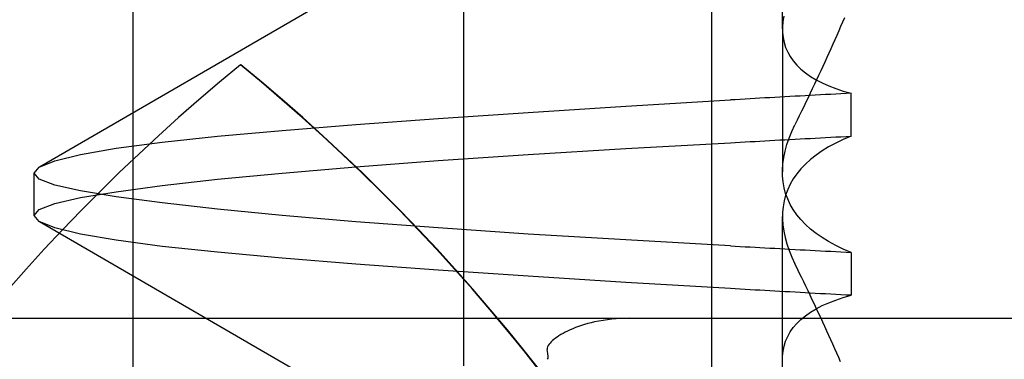
# Model space of a CAD drawing. Units: inches. Extents: x 0.82 to 7.37, y 0.79 to 10.27.
# Drawn here: x 4.72 to 4.74, y 8.99 to 9 of the extents above; entities that cross this region are included whole.
import ezdxf

# ---------------------------------------------------------------- set-up
doc = ezdxf.new("R2010")
doc.units = ezdxf.units.IN
doc.header["$MEASUREMENT"] = 0

msp = doc.modelspace()

# ---------------------------------------------------------------- linework, layer by layer
at = {"color": 7, "linetype": 'Continuous'}
for p, q in [((4.71771755529563, 8.910746085575697), (4.71771755529563, 9.052478369040262)), ((4.725591571043663, 8.992289934656501), (4.725591571043663, 9.01704529817413)), ((4.731497082854686, 8.991784883978), (4.731497082854686, 9.01704529817413)), ((4.733182208497443, 9.000313848219593), (4.733182208497443, 9.007654563981404)), ((4.715486811572038, 8.997029670324372), (4.724577648633914, 9.002300703832942)), ((4.7332132305816, 9.000620425430329), (4.733192460474871, 9.000487563391827)), ((4.733192460474871, 9.000487563391827), (4.733182883838835, 9.000357861103494)), ((4.734614765750947, 9.000473334542868), (4.734569151771217, 9.000368634525705)), ((4.734660030081383, 9.000577869121942), (4.734614765750947, 9.000473334542868)), ((4.733182208497443, 9.000313848219593), (4.733182208497443, 8.996908482607228)), ((4.733182883838835, 9.000357861103494), (4.733184653205062, 9.000231480483453)), ((4.733184653205062, 9.000231480483453), (4.733197907025286, 9.000108545903604)), ((4.734476870170595, 9.000158749910309), (4.734430209589622, 9.000053577045275)), ((4.734523185795553, 9.000263771417092), (4.734476870170595, 9.000158749910309)), ((4.734569151771217, 9.000368634525705), (4.734523185795553, 9.000263771417092)), ((4.733197907025286, 9.000108545903604), (4.733222788444521, 8.999989175869244)), ((4.733222788444521, 8.999989175869244), (4.733259438261139, 8.999873494752268)), ((4.734383199359355, 8.99994825516863), (4.734335846519712, 8.99984279014697)), ((4.734430209589622, 9.000053577045275), (4.734383199359355, 8.99994825516863)), ((4.733259438261139, 8.999873494752268), (4.733307994926875, 8.999761622231295)), ((4.733307994926875, 8.999761622231295), (4.733368531187555, 8.999653809396758)), ((4.734288148724055, 8.999737186673578), (4.734240105972382, 8.999631449441729)), ((4.734335846519712, 8.99984279014697), (4.734288148724055, 8.999737186673578)), ((4.72027205298513, 8.999454434074726), (4.720283226027886, 8.999454434074698)), ((4.720283226027885, 8.9994544340747), (4.720277639506371, 8.999449882571287)), ((4.733368531187555, 8.999653809396758), (4.733441058776377, 8.999550288565974)), ((4.733441058776377, 8.999550288565974), (4.733525645745887, 8.9994511758976)), ((4.733525645745887, 8.9994511758976), (4.733622346068797, 8.999356585203651)), ((4.734191722957973, 8.999525584318025), (4.734142999680828, 8.999419593649106)), ((4.734240105972382, 8.999631449441729), (4.734191722957973, 8.999525584318025)), ((4.733622346068797, 8.999356585203651), (4.733731220757734, 8.999266633816111)), ((4.733731220757734, 8.999266633816111), (4.733852178293755, 8.999181539972454)), ((4.734044527645053, 8.999207249755454), (4.733994774193143, 8.999100883624205)), ((4.734093936140948, 8.999313484474888), (4.734044527645053, 8.999207249755454)), ((4.734142999680828, 8.999419593649106), (4.734093936140948, 8.999313484474888)), ((4.733852178293755, 8.999181539972454), (4.733984946466673, 8.999101568842956)), ((4.733944673438577, 8.998994390774419), (4.733894227727997, 8.998887772379417)), ((4.733994774193143, 8.999100883624205), (4.733944673438577, 8.998994390774419)), ((4.733984946466673, 8.999101568842956), (4.73412945253066, 8.999026815466513)), ((4.73412945253066, 8.999026815466513), (4.734285619046611, 8.99895737018875)), ((4.733843439408041, 8.998781034305798), (4.73379230613207, 8.9986741789002)), ((4.733894227727997, 8.998887772379417), (4.733843439408041, 8.998781034305798)), ((4.733966368121291, 8.99873556699104), (4.733845060935976, 8.99872892717441)), ((4.734087956903354, 8.99874219976775), (4.733966368121291, 8.99873556699104)), ((4.734209824935524, 8.998748824331223), (4.734087956903354, 8.99874219976775)), ((4.734331974564441, 8.998755438334818), (4.734209824935524, 8.998748824331223)), ((4.734285619046611, 8.99895737018875), (4.7344533732687, 8.998893325701932)), ((4.734454405790105, 8.998762045298493), (4.734331974564441, 8.998755438334818)), ((4.7344533732687, 8.998893325701932), (4.73463264479774, 8.998834773524997)), ((4.734577111572597, 8.998768641702291), (4.734454405790105, 8.998762045298493)), ((4.734700096605197, 8.998775227546211), (4.734577111572597, 8.998768641702291)), ((4.73463264479774, 8.998834773524997), (4.734823356194625, 8.998781805176893)), ((4.734823356194625, 8.998781805176893), (4.734700096605197, 8.998775227546211)), ((4.734823356194625, 8.997760077139983), (4.734823356194625, 8.998781805176893)), ((4.729453071565945, 8.998473181008812), (4.731943794792898, 8.998621805425223)), ((4.732060382886062, 8.998628537934115), (4.731943794792898, 8.998621805425223)), ((4.732177273695729, 8.99863526574973), (4.732060382886062, 8.998628537934115)), ((4.732294469568539, 8.998641990045382), (4.732177273695729, 8.99863526574973)), ((4.732411965811213, 8.998648709647757), (4.732294469568539, 8.998641990045382)), ((4.732529762423749, 8.998655424556851), (4.732411965811213, 8.998648709647757)), ((4.732647861752789, 8.998662135945988), (4.732529762423749, 8.998655424556851)), ((4.732766259105053, 8.998668841468525), (4.732647861752789, 8.998662135945988)), ((4.732884952133901, 8.998675542297784), (4.732766259105053, 8.998668841468525)), ((4.733003943185973, 8.998682237260443), (4.732884952133901, 8.998675542297784)), ((4.73312322991463, 8.998688927529823), (4.733003943185973, 8.998682237260443)), ((4.73324281231987, 8.998695610759285), (4.73312322991463, 8.998688927529823)), ((4.733362685708415, 8.998702288122148), (4.73324281231987, 8.998695610759285)), ((4.733482850080266, 8.998708958445091), (4.733362685708415, 8.998702288122148)), ((4.733603303088783, 8.998715621728117), (4.733482850080266, 8.998708958445091)), ((4.733724040040686, 8.998722277971222), (4.733603303088783, 8.998715621728117)), ((4.733740832593364, 8.998567209682585), (4.733689016445282, 8.99846013017291)), ((4.733845060935976, 8.99872892717441), (4.733724040040686, 8.998722277971222)), ((4.73379230613207, 8.9986741789002), (4.733740832593364, 8.998567209682585)), ((4.724981488875383, 8.998179304297034), (4.727128896388349, 8.998325323943536)), ((4.727128896388349, 8.998325323943536), (4.729453071565945, 8.998473181008812)), ((4.733636857687824, 8.998352945064454), (4.73358436101427, 8.998245655530539)), ((4.733689016445282, 8.99846013017291), (4.733636857687824, 8.998352945064454)), ((4.721267880148641, 8.997895932317238), (4.723022366334001, 8.998036202696824)), ((4.723022366334001, 8.998036202696824), (4.724981488875383, 8.998179304297034)), ((4.73353152642462, 8.998138267437762), (4.733478353918873, 8.998030783132762)), ((4.73358436101427, 8.998245655530539), (4.73353152642462, 8.998138267437762)), ((4.719726419555726, 8.997756493821376), (4.721267880148641, 8.997895932317238)), ((4.733340453645242, 8.997714447907095), (4.733404216535314, 8.997871779529587)), ((4.733404216535314, 8.997871779529587), (4.733478353918873, 8.998030783132762)), ((4.717314473018738, 8.997471312582482), (4.718405115992871, 8.997615748247282)), ((4.718405115992871, 8.997615748247282), (4.719726419555726, 8.997756493821376)), ((4.729452700796895, 8.997463450166643), (4.731943630528129, 8.997604631042375)), ((4.731943630528129, 8.997604631042375), (4.732060230354491, 8.997611043234967)), ((4.732060230354491, 8.997611043234967), (4.732177132897356, 8.997617457774199)), ((4.732177132897356, 8.997617457774199), (4.732294338156724, 8.997623877006712)), ((4.732294338156724, 8.997623877006712), (4.732411846132596, 8.997630300932501)), ((4.732411846132596, 8.997630300932501), (4.73252965213169, 8.997636728378252)), ((4.73252965213169, 8.997636728378252), (4.732647760847288, 8.99764316051728)), ((4.732647760847288, 8.99764316051728), (4.73276616758611, 8.997649598522907)), ((4.73276616758611, 8.997649598522907), (4.732884870001516, 8.997656041221813)), ((4.732884870001516, 8.997656041221813), (4.733003870440147, 8.997662489787318)), ((4.733003870440147, 8.997662489787318), (4.733123166555361, 8.997668944219425)), ((4.733123166555361, 8.997668944219425), (4.73324275365388, 8.997675404518127)), ((4.73324275365388, 8.997675404518127), (4.733362636428985, 8.997681871856749)), ((4.733287224820146, 8.997558919677104), (4.733340453645242, 8.997714447907095)), ((4.733362636428985, 8.997681871856749), (4.733482810187394, 8.99768834506197)), ((4.733482810187394, 8.99768834506197), (4.73360326788919, 8.99769482530711)), ((4.73360326788919, 8.99769482530711), (4.733724011881011, 8.99770131376549)), ((4.733724011881011, 8.99770131376549), (4.733845039816219, 8.997707808090466)), ((4.733845039816219, 8.997707808090466), (4.733966349348175, 8.997714311802001)), ((4.733966349348175, 8.997714311802001), (4.734087942823517, 8.997720822553456)), ((4.734087942823517, 8.997720822553456), (4.734209815548966, 8.997727341518146)), ((4.734209815548966, 8.997727341518146), (4.734331969871162, 8.997733869869396)), ((4.734452033337512, 8.99759429526844), (4.734283952932524, 8.997503802980482)), ((4.734331969871162, 8.997733869869396), (4.734454401096826, 8.997740407607207)), ((4.73463184928693, 8.997679758707827), (4.734452033337512, 8.99759429526844)), ((4.734454401096826, 8.997740407607207), (4.734577109225958, 8.997746953558254)), ((4.734577109225958, 8.997746953558254), (4.734700094258558, 8.99775351006918)), ((4.734823356194625, 8.997760077139983), (4.73463184928693, 8.997679758707827)), ((4.734700094258558, 8.99775351006918), (4.734823356194625, 8.997760077139983)), ((4.716461441379699, 8.997323585755701), (4.717314473018738, 8.997471312582482)), ((4.727128473993227, 8.997321913775016), (4.729452700796895, 8.997463450166643)), ((4.733213005304203, 8.997253802561843), (4.733244687284877, 8.997405327424747)), ((4.733244687284877, 8.997405327424747), (4.733287224820146, 8.997558919677104)), ((4.734127647964839, 8.99740839800261), (4.733983163020609, 8.99730819884012)), ((4.734283952932524, 8.997503802980482), (4.734127647964839, 8.99740839800261)), ((4.715479147447242, 8.99702558599822), (4.715848757257478, 8.997174400492435)), ((4.715848757257478, 8.997174400492435), (4.716461441379699, 8.997323585755701)), ((4.723022073004056, 8.997031735367182), (4.724981108719774, 8.997178469565428)), ((4.724981108719774, 8.997178469565428), (4.727128473993227, 8.997321913775016)), ((4.7331828580258, 8.996957639049816), (4.733192340796254, 8.9971044882334)), ((4.733192340796254, 8.9971044882334), (4.733213005304203, 8.997253802561843)), ((4.733729840933673, 8.997093890809156), (4.733621252534762, 8.996980205509127)), ((4.733850545032623, 8.997203322824989), (4.733729840933673, 8.997093890809156)), ((4.733983163020609, 8.99730819884012), (4.733850545032623, 8.997203322824989)), ((4.715355352823995, 8.996878973825229), (4.715479147447242, 8.99702558599822)), ((4.715355352823995, 8.995873048059103), (4.715355352823995, 8.996878973825229)), ((4.715479189686755, 8.996736156168405), (4.715355352823995, 8.996878973825229)), ((4.719726332730062, 8.996732119948366), (4.721267687724198, 8.996882379972549)), ((4.721267687724198, 8.996882379972549), (4.723022073004056, 8.997031735367182)), ((4.733184695444574, 8.996813422795814), (4.7331828580258, 8.996957639049816)), ((4.73352482911532, 8.996862498068893), (4.733440500276162, 8.996740897553632)), ((4.733621252534762, 8.996980205509127), (4.73352482911532, 8.996862498068893)), ((4.715848837043223, 8.996596032453793), (4.715479189686755, 8.996736156168405)), ((4.718405125379428, 8.996582651915032), (4.719726332730062, 8.996732119948366)), ((4.733197982117752, 8.996671968536571), (4.733184695444574, 8.996813422795814)), ((4.733222851803789, 8.996533405337265), (4.733197982117752, 8.996671968536571)), ((4.733440500276162, 8.996740897553632), (4.733368200311377, 8.99661553420184)), ((4.716461525858723, 8.996456355774017), (4.715848837043223, 8.996596032453793)), ((4.717314491791854, 8.996314881568338), (4.716461525858723, 8.996456355774017)), ((4.716461544631839, 8.99629559688445), (4.717314548111204, 8.996437087516604)), ((4.717314548111204, 8.996437087516604), (4.718405125379428, 8.996582651915032)), ((4.73325943122122, 8.99639786460971), (4.733222851803789, 8.996533405337265)), ((4.733307856475141, 8.996486537078692), (4.73325943122122, 8.996354147888063)), ((4.733307856475141, 8.996265475419083), (4.73325943122122, 8.99639786460971)), ((4.733368200311377, 8.99661553420184), (4.733307856475141, 8.996486537078692)), ((4.715479208459871, 8.996015826996375), (4.71584885112306, 8.996155926071271)), ((4.71584885112306, 8.996155926071271), (4.716461544631839, 8.99629559688445)), ((4.718404982234416, 8.996169364102702), (4.717314491791854, 8.996314881568338)), ((4.719726222438003, 8.996019885509492), (4.718404982234416, 8.996169364102702)), ((4.733222851803789, 8.996218607160507), (4.733197982117752, 8.996080043961202)), ((4.73325943122122, 8.996354147888063), (4.733222851803789, 8.996218607160507)), ((4.733368200311377, 8.996136479469255), (4.733307856475141, 8.996265475419083)), ((4.715355352823995, 8.995873048059103), (4.715479208459871, 8.996015826996375)), ((4.721267600898535, 8.995869627831947), (4.719726222438003, 8.996019885509492)), ((4.733184695444574, 8.99593858970196), (4.7331828580258, 8.995794373447959)), ((4.733197982117752, 8.996080043961202), (4.733184695444574, 8.99593858970196)), ((4.733440500276162, 8.996011116117462), (4.733368200311377, 8.996136479469255)), ((4.73352482911532, 8.995889515602201), (4.733440500276162, 8.996011116117462)), ((4.715479133367405, 8.995726454659229), (4.715355352823995, 8.995873048059103)), ((4.715848743177641, 8.995577651898211), (4.715479133367405, 8.995726454659229)), ((4.724577648633914, 8.990451299864935), (4.715486811572038, 8.995722332786846)), ((4.723021974445194, 8.995720279477231), (4.721267600898535, 8.995869627831947)), ((4.724981010160914, 8.995573540585704), (4.723021974445194, 8.995720279477231)), ((4.733182208497443, 8.988502835745233), (4.733182208497443, 8.995843529774401)), ((4.7331828580258, 8.995794373447959), (4.733192340796254, 8.995647524264374)), ((4.733621252534762, 8.995771808161969), (4.73352482911532, 8.995889515602201)), ((4.733729840933673, 8.995658122861938), (4.733621252534762, 8.995771808161969)), ((4.716461422606582, 8.995428468981586), (4.715848743177641, 8.995577651898211)), ((4.727128420020517, 8.995430092856159), (4.724981010160914, 8.995573540585704)), ((4.733192340796254, 8.995647524264374), (4.733213005304203, 8.995498209935931)), ((4.733213005304203, 8.995498209935931), (4.733244687284877, 8.995346683899706)), ((4.733850545032623, 8.995548690846105), (4.733729840933673, 8.995658122861938)), ((4.733983163020609, 8.995443814830976), (4.733850545032623, 8.995548690846105)), ((4.717314416699388, 8.995280732768247), (4.716461422606582, 8.995428468981586)), ((4.718404972847858, 8.99513627246373), (4.717314416699388, 8.995280732768247)), ((4.729452682023778, 8.995288559984493), (4.727128420020517, 8.995430092856159)), ((4.731943630528129, 8.995147381455398), (4.729452682023778, 8.995288559984493)), ((4.733244687284877, 8.995346683899706), (4.733287224820146, 8.99519309164735)), ((4.734127647964839, 8.995343615668483), (4.733983163020609, 8.995443814830976)), ((4.734283952932524, 8.995248210690612), (4.734127647964839, 8.995343615668483)), ((4.734452033337512, 8.995157718402654), (4.734283952932524, 8.995248210690612)), ((4.719726313956945, 8.994995525716316), (4.718404972847858, 8.99513627246373)), ((4.721267800362897, 8.994856080180536), (4.719726313956945, 8.994995525716316)), ((4.731943630528129, 8.995147381455398), (4.732060230354491, 8.995140970436127)), ((4.732060230354491, 8.995140970436127), (4.732177132897356, 8.995134554723574)), ((4.732177132897356, 8.995134554723574), (4.732294338156724, 8.995128135491063)), ((4.732294338156724, 8.995128135491063), (4.732411846132596, 8.995121712738593)), ((4.732411846132596, 8.995121712738593), (4.73252965213169, 8.995115284119523)), ((4.73252965213169, 8.995115284119523), (4.732647760847288, 8.995108851980493)), ((4.732647760847288, 8.995108851980493), (4.73276616758611, 8.995102415148187)), ((4.73276616758611, 8.995102415148187), (4.732884870001516, 8.99509597127596)), ((4.732884870001516, 8.99509597127596), (4.733003870440147, 8.995089523883776)), ((4.733003870440147, 8.995089523883776), (4.733123166555361, 8.99508306945167)), ((4.733123166555361, 8.99508306945167), (4.73324275365388, 8.995076607979646)), ((4.73324275365388, 8.995076607979646), (4.733362636428985, 8.995070141814345)), ((4.733287224820146, 8.99519309164735), (4.733340453645242, 8.995037564590678)), ((4.733340453645242, 8.995037564590678), (4.733404216535314, 8.994880232968187)), ((4.733362636428985, 8.995070141814345), (4.733482810187394, 8.995063667435804)), ((4.733482810187394, 8.995063667435804), (4.73360326788919, 8.995057187190664)), ((4.73360326788919, 8.995057187190664), (4.733724011881011, 8.995050699905605)), ((4.733724011881011, 8.995050699905605), (4.733845039816219, 8.995044204407309)), ((4.733845039816219, 8.995044204407309), (4.733966349348175, 8.995037701869093)), ((4.733966349348175, 8.995037701869093), (4.734087942823517, 8.995031191117638)), ((4.734087942823517, 8.995031191117638), (4.734209815548966, 8.995024670979628)), ((4.734209815548966, 8.995024670979628), (4.734331969871162, 8.995018143801698)), ((4.734331969871162, 8.995018143801698), (4.734454401096826, 8.995011606063889)), ((4.73463184928693, 8.995072254963267), (4.734452033337512, 8.995157718402654)), ((4.734454401096826, 8.995011606063889), (4.734577109225958, 8.99500505893952)), ((4.734577109225958, 8.99500505893952), (4.734700094258558, 8.994998503601915)), ((4.734823356194625, 8.994991936531113), (4.73463184928693, 8.995072254963267)), ((4.734700094258558, 8.994998503601915), (4.734823356194625, 8.994991936531113)), ((4.734823356194625, 8.994991936531113), (4.734823356194625, 8.9939702084942)), ((4.723022274815058, 8.994715807454313), (4.721267800362897, 8.994856080180536)), ((4.733404216535314, 8.994880232968187), (4.733478353918873, 8.994721228191692)), ((4.724981395009801, 8.99457271289402), (4.723022274815058, 8.994715807454313)), ((4.727128847108918, 8.994426693247517), (4.724981395009801, 8.99457271289402)), ((4.73353152642462, 8.994613743886692), (4.733478353918873, 8.994721228191692)), ((4.73358436101427, 8.994506355793915), (4.73353152642462, 8.994613743886692)), ((4.729453055139468, 8.994278833835603), (4.727128847108918, 8.994426693247517)), ((4.731943794792898, 8.994130207072551), (4.729453055139468, 8.994278833835603)), ((4.733636857687824, 8.994399067433319), (4.73358436101427, 8.994506355793915)), ((4.733689016445282, 8.994291881151545), (4.733636857687824, 8.994399067433319)), ((4.733740832593364, 8.99418480164187), (4.733689016445282, 8.994291881151545)), ((4.732060382886062, 8.994123475736979), (4.731943794792898, 8.994130207072551)), ((4.732177273695729, 8.994116747921366), (4.732060382886062, 8.994123475736979)), ((4.732294469568539, 8.994110023625712), (4.732177273695729, 8.994116747921366)), ((4.732411965811213, 8.994103304023337), (4.732294469568539, 8.994110023625712)), ((4.732529762423749, 8.994096587940922), (4.732411965811213, 8.994103304023337)), ((4.732647861752789, 8.994089877725106), (4.732529762423749, 8.994096587940922)), ((4.732766259105053, 8.994083172202568), (4.732647861752789, 8.994089877725106)), ((4.732884952133901, 8.99407647137331), (4.732766259105053, 8.994083172202568)), ((4.733003943185973, 8.994069776410651), (4.732884952133901, 8.99407647137331)), ((4.73312322991463, 8.99406308614127), (4.733003943185973, 8.994069776410651)), ((4.73324281231987, 8.99405640291181), (4.73312322991463, 8.99406308614127)), ((4.733362685708415, 8.994049725548948), (4.73324281231987, 8.99405640291181)), ((4.733482850080266, 8.994043055226003), (4.733362685708415, 8.994049725548948)), ((4.73379230613207, 8.994077832424253), (4.733740832593364, 8.99418480164187)), ((4.733843439408041, 8.993970977018657), (4.73379230613207, 8.994077832424253)), ((4.733603303088783, 8.994036391942977), (4.733482850080266, 8.994043055226003)), ((4.733724040040686, 8.994029735699872), (4.733603303088783, 8.994036391942977)), ((4.733845060935976, 8.994023086496684), (4.733724040040686, 8.994029735699872)), ((4.733894227727997, 8.993864238945038), (4.733843439408041, 8.993970977018657)), ((4.733966368121291, 8.994016446680053), (4.733845060935976, 8.994023086496684)), ((4.733944673438577, 8.993757620550037), (4.733894227727997, 8.993864238945038)), ((4.734087956903354, 8.994009813903343), (4.733966368121291, 8.994016446680053)), ((4.734209824935524, 8.994003189339871), (4.734087956903354, 8.994009813903343)), ((4.734331974564441, 8.993996575336276), (4.734209824935524, 8.994003189339871)), ((4.734285619046611, 8.993794643482344), (4.7344533732687, 8.993858686795843)), ((4.734454405790105, 8.9939899683726), (4.734331974564441, 8.993996575336276)), ((4.7344533732687, 8.993858686795843), (4.73463264479774, 8.993917240146097)), ((4.734577111572597, 8.993983371968802), (4.734454405790105, 8.9939899683726)), ((4.734700096605197, 8.993976786124882), (4.734577111572597, 8.993983371968802)), ((4.73463264479774, 8.993917240146097), (4.734823356194625, 8.9939702084942)), ((4.734823356194625, 8.9939702084942), (4.734700096605197, 8.993976786124882)), ((4.733852178293755, 8.99357047369864), (4.733984946466673, 8.99365044482814)), ((4.733994774193143, 8.993651127700248), (4.733944673438577, 8.993757620550037)), ((4.733984946466673, 8.99365044482814), (4.73412945253066, 8.993725198204581)), ((4.734044527645053, 8.993544761569002), (4.733994774193143, 8.993651127700248)), ((4.73412945253066, 8.993725198204581), (4.734285619046611, 8.993794643482344)), ((4.709843539547599, 8.993423250930034), (4.804331728523977, 8.993423250930034)), ((4.733525645745887, 8.993300837773495), (4.733622346068797, 8.993395428467442)), ((4.733622346068797, 8.993395428467442), (4.733731220757734, 8.993485378681664)), ((4.733731220757734, 8.993485378681664), (4.733852178293755, 8.99357047369864)), ((4.734093936140948, 8.993438526849566), (4.734044527645053, 8.993544761569002)), ((4.734142999680828, 8.993332417675349), (4.734093936140948, 8.993438526849566)), ((4.728065423809504, 8.993120446897388), (4.728009069260517, 8.99309201853246)), ((4.728124925202138, 8.993148383641325), (4.728065423809504, 8.993120446897388)), ((4.728187526505629, 8.993175685619264), (4.728124925202138, 8.993148383641325)), ((4.728253185480465, 8.993202209686189), (4.728187526505629, 8.993175685619264)), ((4.728321859887132, 8.993227811523768), (4.728253185480465, 8.993202209686189)), ((4.728393502792841, 8.993252349160308), (4.728321859887132, 8.993227811523768)), ((4.728468071958078, 8.993275678277474), (4.728393502792841, 8.993252349160308)), ((4.728545525143332, 8.993297655730254), (4.728468071958078, 8.993275678277474)), ((4.728625817762452, 8.993318137200319), (4.728545525143332, 8.993297655730254)), ((4.728708902882645, 8.99333698071597), (4.728625817762452, 8.993318137200319)), ((4.733368531187555, 8.993098203101015), (4.733441058776377, 8.9932017239318)), ((4.733441058776377, 8.9932017239318), (4.733525645745887, 8.993300837773495)), ((4.734191722957973, 8.993226427006428), (4.734142999680828, 8.993332417675349)), ((4.734240105972382, 8.993120561882726), (4.734191722957973, 8.993226427006428)), ((4.734288148724055, 8.993014824650878), (4.734240105972382, 8.993120561882726)), ((4.727706348064244, 8.99289092677549), (4.727676724086463, 8.992863445279625)), ((4.727739400482419, 8.992918912798858), (4.727706348064244, 8.99289092677549)), ((4.727775947046897, 8.992947377536698), (4.727739400482419, 8.992918912798858)), ((4.727815924398409, 8.992976183710594), (4.727775947046897, 8.992947377536698)), ((4.727859280910883, 8.993005189348851), (4.727815924398409, 8.992976183710594)), ((4.727905957918334, 8.993034255999738), (4.727859280910883, 8.993005189348851)), ((4.727955901448048, 8.99306324286488), (4.727905957918334, 8.993034255999738)), ((4.728009069260517, 8.99309201853246), (4.727955901448048, 8.99306324286488)), ((4.733222788444521, 8.99276283662853), (4.733259438261139, 8.992878518918827)), ((4.733259438261139, 8.992878518918827), (4.733307994926875, 8.992990391439799)), ((4.733307994926875, 8.992990391439799), (4.733368531187555, 8.993098203101015)), ((4.734335846519712, 8.992909221177484), (4.734288148724055, 8.993014824650878)), ((4.734383199359355, 8.992803756155825), (4.734335846519712, 8.992909221177484)), ((4.727585273196245, 8.992742055961925), (4.727575851438418, 8.992710397447647)), ((4.727575851438418, 8.992710397447647), (4.727576069120518, 8.992680706104146)), ((4.727601835778246, 8.99277367575665), (4.727585273196245, 8.992742055961925)), ((4.727623429555458, 8.992804535240158), (4.727601835778246, 8.99277367575665)), ((4.727648888248025, 8.99283468955848), (4.727623429555458, 8.992804535240158)), ((4.727676724086463, 8.992863445279625), (4.727648888248025, 8.99283468955848)), ((4.733184653205062, 8.992520532014321), (4.733197907025286, 8.99264346776749)), ((4.733197907025286, 8.99264346776749), (4.733222788444521, 8.99276283662853)), ((4.734430209589622, 8.992698434279179), (4.734383199359355, 8.992803756155825)), ((4.734476870170595, 8.992593261414145), (4.734430209589622, 8.992698434279179)), ((4.733182883838835, 8.9923941525676), (4.733184653205062, 8.992520532014321)), ((4.734523185795553, 8.992488239907363), (4.734476870170595, 8.992593261414145)), ((4.734569151771217, 8.992383376798749), (4.734523185795553, 8.992488239907363))]:
    msp.add_line(p, q, dxfattribs=at)
for radius, start, end in [(0.019685039370065, 89.99996745892392, 180.0000000000474), (0.003937007874015071, 89.99983729461957, 102.016588142881)]:
    msp.add_arc((4.729528567737581, 8.989486243056035), radius, start, end, dxfattribs=at)
for centre, major_axis, ratio, start_param, end_param in [((4.748981845875059, 8.964210006961865), (-1.509903313490213e-14, 0.04545798597449924), 0.9999959730036055, 0.68357675444954, 1.578300491833152), ((4.691562259142141, 8.964210007738227), (-1.527666881884215e-13, -0.04545798597449924), 0.9999959730036251, 1.563292144680555, 2.458015872101722), ((4.691573432184931, 8.964210007738227), (-1.527666881884215e-13, -0.04545798597449924), 0.9999959730036251, 1.563292144680555, 2.458015872101903), ((4.745397143880951, 8.981612227307988), (2.753353101070388e-14, 0.01061583028672608), 0.9999959730035228, 2.19192523799096, 7.18827311815847), ((4.745408316923742, 8.981612227307988), (2.753353101070388e-14, 0.01061583028672608), 0.9999959730036065, 2.191925237990951, 7.188273118158481), ((4.727373255838053, 8.993134533627583), (0.0002137021204822176, -0.0006831492629331137), 0.1120425167933976, 0.004451110963062813, 0.8097275096346233)]:
    msp.add_ellipse(centre, major_axis=major_axis, ratio=ratio, start_param=start_param, end_param=end_param, dxfattribs=at)
for centre in [(4.70028045973127, 8.981612226589164), (4.70029163277406, 8.981612226589164)]:
    msp.add_ellipse(centre, major_axis=(0, 0.01774334066336003), ratio=0.9999959730037288, dxfattribs=at)

doc.saveas('drawing.dxf')
